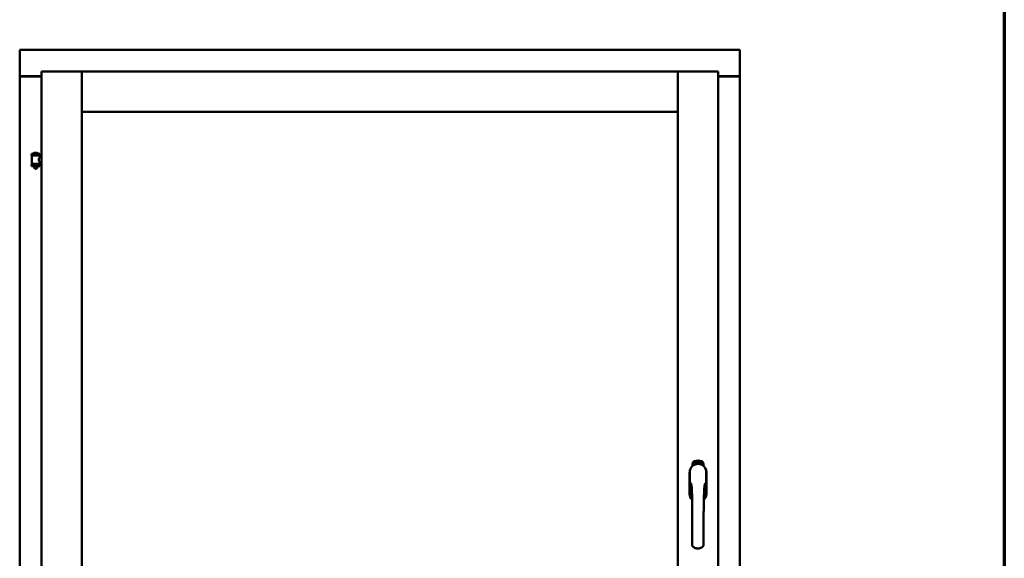
# Model space of a CAD drawing. Units: millimetres. Extents: x 13 to 821, y -287 to 287.
# Drawn here: x 158 to 200, y 217 to 240 of the extents above; entities that cross this region are included whole.
import ezdxf

# ---------------------------------------------------------------- set-up
doc = ezdxf.new("R2010")
doc.units = ezdxf.units.MM
doc.layers.add('Border (ISO)', color=8, linetype='Continuous', lineweight=70)
doc.layers.add('Visible (ISO)', color=7, linetype='Continuous', lineweight=50)

# ---------------------------------------------------------------- blocks, each defined once
blk = doc.blocks.new('Borders LEIAB A4 Border')
at = {"layer": 'Border (ISO)'}
blk.add_line((200, 287), (200, 10), dxfattribs=at)

msp = doc.modelspace()

# ---------------------------------------------------------------- linework, layer by layer
at = {"layer": 'Visible (ISO)'}
for p, q in [((158.011, 238.197), (157.961, 238.247)), ((157.961, 238.247), (157.961, 237.122)), ((188.711, 238.247), (157.961, 238.247)), ((188.711, 238.247), (188.661, 238.197)), ((188.711, 238.247), (188.711, 237.122)), ((157.961, 237.122), (157.968, 237.122)), ((157.961, 237.122), (157.978, 237.122)), ((157.961, 237.122), (157.961, 202.372)), ((158.886, 237.122), (157.978, 237.122)), ((158.886, 237.109), (158.011, 237.109)), ((158.886, 237.322), (160.611, 237.322)), ((158.886, 237.322), (158.936, 237.272)), ((158.886, 237.322), (158.886, 202.172)), ((160.561, 237.272), (160.611, 237.322)), ((160.611, 235.597), (160.611, 237.322)), ((160.661, 237.272), (160.611, 237.322)), ((186.061, 237.322), (160.611, 237.322)), ((160.611, 237.322), (160.611, 202.172)), ((186.061, 237.322), (186.011, 237.272)), ((186.061, 235.597), (186.061, 237.322)), ((187.786, 237.322), (186.061, 237.322)), ((186.061, 237.322), (186.111, 237.272)), ((186.061, 202.172), (186.061, 237.322)), ((187.736, 237.272), (187.786, 237.322)), ((187.786, 202.172), (187.786, 237.322)), ((187.786, 237.122), (188.694, 237.122)), ((188.661, 237.109), (187.786, 237.109)), ((188.694, 237.122), (188.711, 237.122)), ((188.705, 237.122), (188.711, 237.122)), ((188.711, 202.372), (188.711, 237.122)), ((160.611, 235.597), (160.661, 235.647)), ((186.061, 235.597), (160.611, 235.597)), ((160.619, 235.589), (186.054, 235.589)), ((160.619, 203.904), (160.619, 235.589)), ((186.011, 235.647), (186.061, 235.597)), ((186.054, 235.589), (186.054, 203.904)), ((158.821, 233.803), (158.471, 233.803)), ((158.471, 233.728), (158.471, 233.803)), ((158.696, 233.839), (158.596, 233.839)), ((158.821, 233.728), (158.821, 233.803)), ((158.821, 233.728), (158.471, 233.728)), ((158.471, 233.346), (158.821, 233.346)), ((158.471, 233.271), (158.471, 233.346)), ((158.475, 233.378), (158.475, 233.716)), ((158.483, 233.723), (158.81, 233.723)), ((158.81, 233.37), (158.483, 233.37)), ((158.573, 233.723), (158.573, 233.728)), ((158.573, 233.346), (158.573, 233.37)), ((158.719, 233.723), (158.719, 233.728)), ((158.719, 233.346), (158.719, 233.37)), ((158.818, 233.657), (158.818, 233.716)), ((158.886, 233.657), (158.818, 233.657)), ((158.886, 233.437), (158.818, 233.437)), ((158.818, 233.378), (158.818, 233.437)), ((158.821, 233.271), (158.821, 233.346)), ((158.821, 233.271), (158.471, 233.271)), ((158.573, 233.258), (158.573, 233.271)), ((158.608, 233.153), (158.575, 233.249)), ((158.684, 233.153), (158.608, 233.153)), ((158.684, 233.153), (158.718, 233.249)), ((158.719, 233.258), (158.719, 233.271)), ((186.693, 220.482), (186.693, 220.557)), ((186.743, 220.594), (186.745, 220.628)), ((186.771, 220.574), (186.743, 220.594)), ((186.745, 220.628), (186.776, 220.643)), ((186.751, 220.597), (186.752, 220.624)), ((186.773, 220.583), (186.751, 220.597)), ((186.752, 220.624), (186.76, 220.628)), ((186.76, 220.628), (186.767, 220.613)), ((186.767, 220.631), (186.775, 220.635)), ((186.774, 220.616), (186.767, 220.631)), ((186.767, 220.613), (186.774, 220.616)), ((186.802, 220.589), (186.771, 220.574)), ((186.78, 220.604), (186.773, 220.601)), ((186.773, 220.601), (186.78, 220.586)), ((186.78, 220.586), (186.773, 220.583)), ((186.775, 220.635), (186.797, 220.62)), ((186.776, 220.643), (186.805, 220.624)), ((186.787, 220.59), (186.78, 220.604)), ((186.795, 220.593), (186.787, 220.59)), ((186.797, 220.62), (186.795, 220.593)), ((186.805, 220.624), (186.802, 220.589)), ((186.81, 220.657), (186.814, 220.658)), ((186.826, 220.599), (186.81, 220.657)), ((186.814, 220.658), (186.822, 220.629)), ((186.822, 220.629), (186.828, 220.661)), ((186.826, 220.631), (186.824, 220.62)), ((186.824, 220.62), (186.83, 220.6)), ((186.844, 220.604), (186.826, 220.631)), ((186.83, 220.6), (186.826, 220.599)), ((186.833, 220.663), (186.828, 220.636)), ((186.828, 220.661), (186.833, 220.663)), ((186.828, 220.636), (186.849, 220.606)), ((186.846, 220.648), (186.842, 220.648)), ((186.849, 220.606), (186.844, 220.604)), ((186.868, 220.609), (186.85, 220.606)), ((186.853, 220.614), (186.867, 220.616)), ((186.867, 220.635), (186.878, 220.636)), ((186.868, 220.628), (186.867, 220.635)), ((186.867, 220.616), (186.868, 220.609)), ((186.879, 220.629), (186.868, 220.628)), ((186.877, 220.67), (186.896, 220.672)), ((186.878, 220.663), (186.877, 220.67)), ((186.892, 220.665), (186.878, 220.663)), ((186.878, 220.636), (186.879, 220.629)), ((186.89, 220.612), (186.887, 220.612)), ((186.896, 220.672), (186.896, 220.666)), ((186.921, 220.659), (186.917, 220.658)), ((186.923, 220.613), (186.933, 220.675)), ((186.926, 220.613), (186.923, 220.613)), ((186.935, 220.675), (186.926, 220.613)), ((186.933, 220.675), (186.935, 220.675)), ((186.954, 220.613), (186.935, 220.614)), ((186.942, 220.655), (186.938, 220.656)), ((186.94, 220.621), (186.954, 220.62)), ((186.954, 220.62), (186.954, 220.613)), ((186.976, 220.609), (186.995, 220.668)), ((186.979, 220.609), (186.976, 220.609)), ((186.981, 220.655), (186.977, 220.655)), ((186.998, 220.667), (186.979, 220.609)), ((186.995, 220.668), (186.998, 220.667)), ((186.998, 220.606), (187.008, 220.651)), ((187.001, 220.605), (186.998, 220.606)), ((186.999, 220.644), (187.001, 220.651)), ((187.014, 220.663), (187.001, 220.605)), ((187.012, 220.663), (187.014, 220.663)), ((187.012, 220.617), (187.013, 220.623)), ((187.024, 220.613), (187.012, 220.617)), ((187.013, 220.623), (187.037, 220.656)), ((187.033, 220.645), (187.017, 220.622)), ((187.017, 220.622), (187.025, 220.62)), ((187.019, 220.6), (187.024, 220.613)), ((187.023, 220.599), (187.019, 220.6)), ((187.027, 220.612), (187.023, 220.599)), ((187.025, 220.62), (187.033, 220.645)), ((187.027, 220.597), (187.055, 220.652)), ((187.031, 220.611), (187.027, 220.612)), ((187.03, 220.596), (187.027, 220.597)), ((187.04, 220.656), (187.029, 220.619)), ((187.029, 220.619), (187.033, 220.618)), ((187.058, 220.651), (187.03, 220.596)), ((187.033, 220.618), (187.031, 220.611)), ((187.037, 220.656), (187.04, 220.656)), ((187.045, 220.608), (187.048, 220.608)), ((187.055, 220.652), (187.058, 220.651)), ((187.059, 220.632), (187.056, 220.634)), ((187.056, 220.617), (187.059, 220.623)), ((187.064, 220.599), (187.066, 220.605)), ((187.075, 220.593), (187.064, 220.599)), ((187.066, 220.605), (187.095, 220.634)), ((187.069, 220.581), (187.075, 220.593)), ((187.072, 220.579), (187.069, 220.581)), ((187.089, 220.623), (187.07, 220.603)), ((187.07, 220.603), (187.078, 220.599)), ((187.078, 220.592), (187.072, 220.579)), ((187.078, 220.599), (187.089, 220.623)), ((187.081, 220.59), (187.078, 220.592)), ((187.098, 220.632), (187.081, 220.598)), ((187.081, 220.598), (187.084, 220.596)), ((187.084, 220.596), (187.081, 220.59)), ((187.095, 220.634), (187.098, 220.632)), ((187.155, 220.557), (187.155, 220.482)), ((186.566, 220.209), (186.566, 219.284)), ((186.573, 220.209), (186.573, 219.284)), ((187.275, 219.284), (187.275, 220.209)), ((187.281, 219.284), (187.281, 220.209))]:
    msp.add_line(p, q, dxfattribs=at)
for centre, radius, start, end in [((158.011, 237.159), 0.05, 228.5904, 270), ((188.661, 237.159), 0.05, 270, 311.4096), ((158.541, 233.806), 0.0025, 130.4942, 270), ((158.646, 233.683), 0.164, 108.0031, 130.4942), ((158.596, 233.837), 0.0025, 90, 108.0031), ((158.696, 233.837), 0.0025, 71.9969, 90), ((158.646, 233.683), 0.164, 49.5058, 71.9969), ((158.751, 233.806), 0.0025, 270, 49.5058), ((158.483, 233.716), 0.0075, 90, 180), ((158.483, 233.378), 0.0075, 180, 270), ((157.707, 233.537), 0.805, 13.3815, 13.7477), ((157.707, 233.537), 0.805, 346.2523, 348.0233), ((159.708, 233.537), 0.924, 190.414, 191.9471), ((159.708, 233.537), 0.924, 168.0529, 168.3697), ((158.81, 233.716), 0.0075, 0, 90), ((158.81, 233.378), 0.0075, 270, 0), ((158.598, 233.258), 0.025, 180, 199.29), ((158.694, 233.258), 0.025, 340.71, 0), ((186.924, 220.209), 0.357, 0, 180), ((186.924, 220.209), 0.351, 0, 180), ((186.818, 220.557), 0.125, 111.2998, 180), ((186.771, 220.605), 0.0375, 133.9358, 313.9358), ((186.818, 220.557), 0.105, 111.2998, 133.9358), ((186.924, 220.247), 0.325, 58.4636, 121.5364), ((186.924, 220.284), 0.417, 68.7002, 111.2998), ((186.924, 220.284), 0.397, 68.7002, 111.2998), ((186.818, 220.557), 0.03, 111.2998, 133.9358), ((186.924, 220.284), 0.322, 68.7002, 111.2998), ((187.03, 220.557), 0.03, 46.0642, 68.7002), ((187.077, 220.605), 0.0375, 226.0642, 46.0642), ((187.03, 220.557), 0.105, 46.0642, 68.7002), ((187.03, 220.557), 0.125, 0, 68.7002), ((186.924, 219.284), 0.358, 180, 225.1404), ((186.924, 219.284), 0.351, 180, 224.0807), ((186.924, 219.284), 0.357, 313.7946, 0), ((186.924, 219.284), 0.351, 314.8284, 0)]:
    msp.add_arc(centre, radius, start, end, dxfattribs=at)
for points, knots in [([(158.011, 237.147), (158.007, 237.144), (158.002, 237.14), (157.992, 237.133), (157.988, 237.13), (157.981, 237.126), (157.978, 237.125), (157.972, 237.122), (157.97, 237.122), (157.968, 237.122)], [0, 0, 0, 0, 0.0665288, 0.0665288, 0.1330576, 0.1330576, 0.1783983, 0.1783983, 0.223739, 0.223739, 0.223739, 0.223739]), ([(188.705, 237.122), (188.703, 237.122), (188.7, 237.122), (188.695, 237.125), (188.692, 237.126), (188.685, 237.13), (188.68, 237.133), (188.671, 237.14), (188.666, 237.144), (188.661, 237.147)], [0.5344454, 0.5344454, 0.5344454, 0.5344454, 0.5797861, 0.5797861, 0.6251268, 0.6251268, 0.6916556, 0.6916556, 0.7581844, 0.7581844, 0.7581844, 0.7581844]), ([(158.818, 233.437), (158.818, 233.437), (158.816, 233.44), (158.809, 233.451), (158.804, 233.459), (158.794, 233.479), (158.788, 233.491), (158.78, 233.517), (158.778, 233.532), (158.778, 233.547), (158.778, 233.561), (158.78, 233.576), (158.788, 233.603), (158.794, 233.615), (158.804, 233.634), (158.809, 233.642), (158.816, 233.654), (158.818, 233.657), (158.818, 233.657)], [2.063857, 2.063857, 2.063857, 2.063857, 2.235061, 2.235061, 2.406265, 2.406265, 2.579037, 2.579037, 2.751809, 2.751809, 2.751809, 2.924581, 2.924581, 3.097353, 3.097353, 3.268557, 3.268557, 3.439761, 3.439761, 3.439761, 3.439761]), ([(186.838, 220.55), (186.842, 220.551), (186.846, 220.552), (186.859, 220.556), (186.869, 220.558), (186.887, 220.561), (186.894, 220.562), (186.908, 220.563), (186.916, 220.563), (186.932, 220.563), (186.939, 220.563), (186.954, 220.562), (186.96, 220.561), (186.978, 220.558), (186.989, 220.556), (187.002, 220.552), (187.006, 220.551), (187.01, 220.55)], [-2.3257588, -2.3257588, -2.3257588, -2.3257588, -2.2306755, -2.2306755, -2.0336177, -2.0336177, -1.9350888, -1.9350888, -1.8365599, -1.8365599, -1.738031, -1.738031, -1.6395021, -1.6395021, -1.4424443, -1.4424443, -1.3473609, -1.3473609, -1.3473609, -1.3473609]), ([(186.842, 220.648), (186.842, 220.648), (186.842, 220.65), (186.841, 220.651), (186.841, 220.653), (186.841, 220.655), (186.841, 220.657), (186.841, 220.658), (186.842, 220.659), (186.842, 220.661), (186.842, 220.662), (186.843, 220.663), (186.844, 220.664), (186.844, 220.665), (186.845, 220.665), (186.846, 220.666), (186.847, 220.666), (186.847, 220.666), (186.848, 220.666)], [0, 0, 0, 0, 0.094864, 0.184212, 0.26828, 0.347164, 0.421088, 0.489789, 0.55454, 0.614795, 0.671435, 0.723727, 0.772605, 0.819452, 0.864239, 0.908478, 0.953583, 1, 1, 1, 1]), ([(186.849, 220.66), (186.849, 220.66), (186.848, 220.66), (186.848, 220.66), (186.847, 220.66), (186.847, 220.659), (186.846, 220.659), (186.846, 220.658), (186.846, 220.657), (186.845, 220.656), (186.845, 220.655), (186.845, 220.652), (186.845, 220.65), (186.845, 220.648), (186.846, 220.648)], [0, 0, 0, 0, 0.043312, 0.085096, 0.126987, 0.17005, 0.216599, 0.266265, 0.319717, 0.378043, 0.506678, 0.65191, 0.815823, 1, 1, 1, 1]), ([(186.848, 220.666), (186.848, 220.666), (186.849, 220.666), (186.85, 220.666), (186.851, 220.666), (186.851, 220.666), (186.852, 220.665), (186.853, 220.665), (186.854, 220.664), (186.855, 220.663), (186.856, 220.662), (186.856, 220.661), (186.857, 220.659), (186.858, 220.658), (186.858, 220.657), (186.859, 220.655), (186.859, 220.654), (186.859, 220.652), (186.86, 220.652)], [0, 0, 0, 0, 0.048667, 0.095835, 0.142757, 0.190454, 0.240494, 0.294168, 0.350997, 0.41294, 0.478381, 0.545086, 0.614361, 0.685472, 0.759742, 0.836877, 0.916526, 1, 1, 1, 1]), ([(186.856, 220.651), (186.856, 220.652), (186.856, 220.653), (186.855, 220.655), (186.854, 220.657), (186.853, 220.658), (186.853, 220.659), (186.852, 220.659), (186.852, 220.66), (186.851, 220.66), (186.85, 220.66), (186.85, 220.66), (186.849, 220.66), (186.849, 220.66), (186.849, 220.66)], [0, 0, 0, 0, 0.16454, 0.316954, 0.458511, 0.592686, 0.655717, 0.713191, 0.766314, 0.815899, 0.863454, 0.908856, 0.953356, 1, 1, 1, 1]), ([(186.849, 220.611), (186.849, 220.611), (186.849, 220.613), (186.849, 220.615), (186.849, 220.617), (186.85, 220.619), (186.85, 220.621), (186.851, 220.624), (186.851, 220.626), (186.852, 220.628), (186.852, 220.629)], [0, 0, 0, 0, 0.111129, 0.223095, 0.335632, 0.449541, 0.569929, 0.701847, 0.844972, 1, 1, 1, 1]), ([(186.85, 220.606), (186.849, 220.607), (186.849, 220.608), (186.849, 220.61), (186.849, 220.611)], [0, 0, 0, 0, 0.507475, 1, 1, 1, 1]), ([(186.852, 220.629), (186.853, 220.629), (186.853, 220.631), (186.854, 220.633), (186.854, 220.635), (186.855, 220.636), (186.855, 220.638), (186.856, 220.64), (186.856, 220.641), (186.856, 220.643), (186.856, 220.645), (186.856, 220.647), (186.856, 220.649), (186.856, 220.651), (186.856, 220.651)], [0, 0, 0, 0, 0.097206, 0.187999, 0.273388, 0.352405, 0.42595, 0.493316, 0.555334, 0.611256, 0.715334, 0.814205, 0.909009, 1, 1, 1, 1]), ([(186.856, 220.626), (186.856, 220.625), (186.856, 220.624), (186.855, 220.623), (186.855, 220.622), (186.855, 220.621), (186.854, 220.62), (186.854, 220.619), (186.854, 220.618), (186.854, 220.617), (186.853, 220.616), (186.853, 220.614), (186.853, 220.614)], [0, 0, 0, 0, 0.119148, 0.229066, 0.327966, 0.415851, 0.494801, 0.563376, 0.621212, 0.668731, 0.83573, 1, 1, 1, 1]), ([(186.86, 220.652), (186.86, 220.651), (186.86, 220.648), (186.86, 220.645), (186.86, 220.643), (186.86, 220.641), (186.86, 220.639), (186.859, 220.638), (186.859, 220.636), (186.859, 220.635), (186.859, 220.634), (186.858, 220.632), (186.858, 220.631), (186.857, 220.629), (186.857, 220.628), (186.856, 220.626), (186.856, 220.626)], [0, 0, 0, 0, 0.13384, 0.26677, 0.334341, 0.40484, 0.478553, 0.555091, 0.596436, 0.641726, 0.690864, 0.74453, 0.802183, 0.86383, 0.929912, 1, 1, 1, 1]), ([(186.887, 220.612), (186.887, 220.613), (186.887, 220.614), (186.887, 220.616), (186.887, 220.618), (186.886, 220.62), (186.886, 220.622), (186.886, 220.624), (186.887, 220.627), (186.887, 220.63), (186.887, 220.634), (186.887, 220.639), (186.888, 220.644), (186.888, 220.648), (186.889, 220.651), (186.889, 220.653), (186.89, 220.655), (186.89, 220.657), (186.89, 220.659), (186.891, 220.661), (186.891, 220.663), (186.892, 220.664), (186.892, 220.665)], [0, 0, 0, 0, 0.034021, 0.0698, 0.107354, 0.146709, 0.187858, 0.230588, 0.275358, 0.321719, 0.415641, 0.508375, 0.600027, 0.690416, 0.734645, 0.777353, 0.818367, 0.857874, 0.895663, 0.932018, 0.966738, 1, 1, 1, 1]), ([(186.896, 220.666), (186.896, 220.666), (186.896, 220.665), (186.895, 220.663), (186.895, 220.661), (186.894, 220.659), (186.894, 220.657), (186.893, 220.655), (186.893, 220.652), (186.892, 220.649), (186.892, 220.645), (186.891, 220.639), (186.891, 220.634), (186.89, 220.631), (186.89, 220.629)], [0, 0, 0, 0, 0.04499, 0.093285, 0.144437, 0.19856, 0.255982, 0.316413, 0.379811, 0.446615, 0.583492, 0.72103, 0.860033, 1, 1, 1, 1]), ([(186.89, 220.629), (186.89, 220.628), (186.89, 220.625), (186.89, 220.621), (186.89, 220.617), (186.89, 220.614), (186.89, 220.612)], [0, 0, 0, 0, 0.234839, 0.479064, 0.734309, 1, 1, 1, 1]), ([(186.903, 220.641), (186.903, 220.643), (186.903, 220.645), (186.903, 220.649), (186.903, 220.653), (186.903, 220.656), (186.903, 220.659), (186.904, 220.662), (186.904, 220.664), (186.905, 220.666), (186.905, 220.667)], [0, 0, 0, 0, 0.164282, 0.3167, 0.457835, 0.587875, 0.70695, 0.814806, 0.912407, 1, 1, 1, 1]), ([(186.914, 220.613), (186.913, 220.613), (186.913, 220.613), (186.911, 220.613), (186.91, 220.614), (186.91, 220.614), (186.909, 220.615), (186.908, 220.617), (186.907, 220.618), (186.906, 220.619), (186.905, 220.621), (186.905, 220.623), (186.904, 220.626), (186.904, 220.628), (186.903, 220.631), (186.903, 220.634), (186.903, 220.638), (186.903, 220.64), (186.903, 220.641)], [0, 0, 0, 0, 0.032631, 0.065196, 0.098733, 0.134802, 0.173862, 0.216955, 0.264573, 0.317251, 0.375875, 0.441957, 0.515248, 0.596326, 0.684946, 0.781987, 0.886865, 1, 1, 1, 1]), ([(186.905, 220.667), (186.905, 220.667), (186.906, 220.668), (186.906, 220.67), (186.907, 220.671), (186.908, 220.672), (186.909, 220.673), (186.91, 220.673), (186.911, 220.674), (186.912, 220.674), (186.912, 220.674)], [0, 0, 0, 0, 0.165373, 0.314407, 0.449107, 0.572599, 0.684738, 0.791251, 0.894476, 1, 1, 1, 1]), ([(186.909, 220.666), (186.909, 220.665), (186.908, 220.664), (186.908, 220.662), (186.907, 220.66), (186.907, 220.658), (186.907, 220.657), (186.906, 220.655), (186.906, 220.654), (186.906, 220.652), (186.906, 220.65), (186.906, 220.649), (186.906, 220.646), (186.906, 220.645), (186.906, 220.644)], [0, 0, 0, 0, 0.074495, 0.158643, 0.254811, 0.362384, 0.421819, 0.487175, 0.558454, 0.634613, 0.717381, 0.805661, 0.900043, 1, 1, 1, 1]), ([(186.906, 220.644), (186.906, 220.645), (186.907, 220.646), (186.907, 220.648), (186.908, 220.649), (186.909, 220.65), (186.91, 220.651), (186.911, 220.652), (186.912, 220.652), (186.913, 220.652), (186.913, 220.652)], [0, 0, 0, 0, 0.17789, 0.337292, 0.478305, 0.60388, 0.716019, 0.817666, 0.909985, 1, 1, 1, 1]), ([(186.912, 220.646), (186.912, 220.646), (186.912, 220.646), (186.911, 220.646), (186.911, 220.645), (186.91, 220.645), (186.91, 220.645), (186.909, 220.644), (186.909, 220.643), (186.908, 220.642), (186.908, 220.64), (186.907, 220.638), (186.907, 220.636), (186.907, 220.634), (186.907, 220.633)], [0, 0, 0, 0, 0.038202, 0.077164, 0.117129, 0.159311, 0.20569, 0.25609, 0.312709, 0.373825, 0.508185, 0.656561, 0.819935, 1, 1, 1, 1]), ([(186.907, 220.633), (186.907, 220.632), (186.907, 220.631), (186.907, 220.629), (186.908, 220.628), (186.908, 220.626), (186.909, 220.624), (186.909, 220.623), (186.91, 220.622), (186.91, 220.621), (186.911, 220.62), (186.912, 220.619), (186.913, 220.619), (186.913, 220.619), (186.913, 220.619)], [0, 0, 0, 0, 0.11283, 0.223979, 0.332937, 0.440297, 0.541019, 0.63238, 0.71331, 0.785883, 0.850134, 0.904792, 0.953935, 1, 1, 1, 1]), ([(186.912, 220.668), (186.912, 220.668), (186.911, 220.667), (186.91, 220.667), (186.91, 220.666), (186.909, 220.666), (186.909, 220.666)], [0, 0, 0, 0, 0.221879, 0.452217, 0.705934, 1, 1, 1, 1]), ([(186.912, 220.674), (186.912, 220.674), (186.913, 220.674), (186.914, 220.673), (186.914, 220.673), (186.915, 220.673), (186.916, 220.672), (186.917, 220.672), (186.917, 220.671), (186.918, 220.67), (186.918, 220.669), (186.919, 220.668), (186.919, 220.666), (186.92, 220.665), (186.92, 220.664), (186.92, 220.662), (186.92, 220.661), (186.921, 220.66), (186.921, 220.659)], [0, 0, 0, 0, 0.045065, 0.089089, 0.13285, 0.177849, 0.225749, 0.276043, 0.330358, 0.388814, 0.450994, 0.516984, 0.586948, 0.660634, 0.738498, 0.821037, 0.908055, 1, 1, 1, 1]), ([(186.916, 220.665), (186.915, 220.665), (186.915, 220.665), (186.915, 220.666), (186.914, 220.666), (186.914, 220.667), (186.914, 220.667), (186.913, 220.667), (186.913, 220.668), (186.912, 220.668), (186.912, 220.668)], [0, 0, 0, 0, 0.164138, 0.314104, 0.44947, 0.574079, 0.686599, 0.793489, 0.895955, 1, 1, 1, 1]), ([(186.918, 220.633), (186.918, 220.633), (186.918, 220.634), (186.918, 220.636), (186.918, 220.637), (186.918, 220.638), (186.918, 220.64), (186.917, 220.641), (186.917, 220.642), (186.916, 220.643), (186.916, 220.643), (186.916, 220.644), (186.915, 220.645), (186.915, 220.645), (186.914, 220.646), (186.914, 220.646), (186.913, 220.646), (186.913, 220.646), (186.912, 220.646)], [0, 0, 0, 0, 0.09666, 0.188129, 0.274544, 0.355938, 0.432763, 0.50491, 0.573078, 0.637075, 0.696504, 0.750709, 0.79908, 0.844415, 0.885359, 0.924417, 0.962082, 1, 1, 1, 1]), ([(186.913, 220.652), (186.913, 220.652), (186.914, 220.652), (186.915, 220.652), (186.915, 220.652), (186.916, 220.651), (186.917, 220.65), (186.918, 220.65), (186.918, 220.649), (186.919, 220.647), (186.92, 220.646), (186.92, 220.644), (186.921, 220.643), (186.921, 220.641), (186.921, 220.639), (186.922, 220.638), (186.922, 220.636), (186.922, 220.634), (186.922, 220.633)], [0, 0, 0, 0, 0.03819, 0.07606, 0.116056, 0.158192, 0.204588, 0.255743, 0.311955, 0.373992, 0.440294, 0.509781, 0.582106, 0.65834, 0.737947, 0.821238, 0.908334, 1, 1, 1, 1]), ([(186.913, 220.619), (186.914, 220.619), (186.914, 220.619), (186.914, 220.619), (186.915, 220.619), (186.915, 220.62), (186.916, 220.62), (186.916, 220.621), (186.917, 220.622), (186.917, 220.623), (186.917, 220.624), (186.918, 220.625), (186.918, 220.626), (186.918, 220.627), (186.918, 220.629), (186.918, 220.63), (186.918, 220.631), (186.918, 220.632), (186.918, 220.633)], [0, 0, 0, 0, 0.034858, 0.069333, 0.10606, 0.145942, 0.189627, 0.239021, 0.293128, 0.353709, 0.419065, 0.488329, 0.562014, 0.640226, 0.722546, 0.809869, 0.902305, 1, 1, 1, 1]), ([(186.922, 220.633), (186.922, 220.633), (186.922, 220.631), (186.922, 220.628), (186.922, 220.626), (186.921, 220.623), (186.921, 220.621), (186.92, 220.619), (186.919, 220.617), (186.918, 220.616), (186.917, 220.614), (186.916, 220.614), (186.915, 220.613), (186.914, 220.613), (186.914, 220.613)], [0, 0, 0, 0, 0.114483, 0.225102, 0.3327, 0.436752, 0.5346, 0.622655, 0.701601, 0.773034, 0.836804, 0.893896, 0.947397, 1, 1, 1, 1]), ([(186.917, 220.658), (186.917, 220.659), (186.917, 220.66), (186.917, 220.662), (186.916, 220.663), (186.916, 220.664), (186.916, 220.665)], [0, 0, 0, 0, 0.315555, 0.586032, 0.814638, 1, 1, 1, 1]), ([(186.935, 220.614), (186.935, 220.615), (186.935, 220.617), (186.936, 220.618), (186.936, 220.619)], [0, 0, 0, 0, 0.508422, 1, 1, 1, 1]), ([(186.936, 220.619), (186.936, 220.62), (186.936, 220.621), (186.937, 220.623), (186.938, 220.625), (186.939, 220.627), (186.94, 220.629), (186.941, 220.631), (186.942, 220.633), (186.943, 220.635), (186.944, 220.636)], [0, 0, 0, 0, 0.111027, 0.22272, 0.335591, 0.448949, 0.569545, 0.701133, 0.844457, 1, 1, 1, 1]), ([(186.938, 220.656), (186.939, 220.657), (186.939, 220.658), (186.939, 220.66), (186.939, 220.662), (186.94, 220.664), (186.94, 220.665), (186.941, 220.667), (186.941, 220.668), (186.942, 220.669), (186.943, 220.67), (186.943, 220.671), (186.944, 220.672), (186.945, 220.672), (186.946, 220.673), (186.947, 220.673), (186.948, 220.673), (186.949, 220.673), (186.949, 220.673)], [0, 0, 0, 0, 0.095077, 0.184473, 0.268347, 0.347289, 0.421094, 0.490038, 0.554222, 0.614744, 0.670818, 0.723443, 0.772452, 0.819062, 0.864003, 0.908499, 0.953662, 1, 1, 1, 1]), ([(186.947, 220.632), (186.946, 220.631), (186.946, 220.631), (186.945, 220.629), (186.944, 220.628), (186.944, 220.627), (186.943, 220.627), (186.943, 220.626), (186.942, 220.625), (186.942, 220.624), (186.941, 220.623), (186.941, 220.621), (186.94, 220.621)], [0, 0, 0, 0, 0.119535, 0.228892, 0.328347, 0.416326, 0.494928, 0.563358, 0.621137, 0.668758, 0.83626, 1, 1, 1, 1]), ([(186.948, 220.667), (186.948, 220.667), (186.948, 220.667), (186.947, 220.667), (186.947, 220.667), (186.946, 220.666), (186.946, 220.666), (186.945, 220.665), (186.945, 220.665), (186.944, 220.664), (186.944, 220.663), (186.943, 220.662), (186.943, 220.661), (186.943, 220.66), (186.942, 220.659), (186.942, 220.658), (186.942, 220.657), (186.942, 220.656), (186.942, 220.655)], [0, 0, 0, 0, 0.043269, 0.084716, 0.12708, 0.170317, 0.217091, 0.265921, 0.319334, 0.377979, 0.440485, 0.507233, 0.577476, 0.652559, 0.731698, 0.815951, 0.905623, 1, 1, 1, 1]), ([(186.944, 220.636), (186.944, 220.636), (186.945, 220.637), (186.946, 220.639), (186.947, 220.641), (186.948, 220.642), (186.949, 220.644), (186.95, 220.645), (186.95, 220.646), (186.951, 220.648), (186.952, 220.65), (186.952, 220.652), (186.953, 220.654), (186.953, 220.656), (186.953, 220.656)], [0, 0, 0, 0, 0.096981, 0.187919, 0.273119, 0.352334, 0.425866, 0.49329, 0.55533, 0.611144, 0.715257, 0.814539, 0.909, 1, 1, 1, 1]), ([(186.957, 220.656), (186.957, 220.655), (186.957, 220.654), (186.956, 220.652), (186.956, 220.651), (186.956, 220.649), (186.955, 220.647), (186.954, 220.646), (186.954, 220.644), (186.953, 220.642), (186.952, 220.641), (186.952, 220.64), (186.951, 220.639), (186.95, 220.637), (186.949, 220.636), (186.949, 220.635), (186.948, 220.633), (186.947, 220.632), (186.947, 220.632)], [0, 0, 0, 0, 0.067298, 0.133601, 0.200496, 0.266743, 0.334383, 0.404896, 0.478174, 0.554963, 0.596293, 0.641302, 0.690801, 0.744248, 0.801967, 0.864051, 0.929643, 1, 1, 1, 1]), ([(186.953, 220.656), (186.953, 220.657), (186.953, 220.658), (186.953, 220.66), (186.953, 220.662), (186.952, 220.664), (186.952, 220.665), (186.951, 220.665), (186.951, 220.666), (186.951, 220.666), (186.95, 220.667), (186.95, 220.667), (186.949, 220.667), (186.949, 220.667), (186.948, 220.667)], [0, 0, 0, 0, 0.164147, 0.316485, 0.457982, 0.592492, 0.654938, 0.713328, 0.766521, 0.815871, 0.863027, 0.908581, 0.953318, 1, 1, 1, 1]), ([(186.949, 220.673), (186.949, 220.673), (186.95, 220.673), (186.951, 220.673), (186.952, 220.672), (186.953, 220.672), (186.953, 220.671), (186.954, 220.67), (186.955, 220.669), (186.955, 220.668), (186.956, 220.667), (186.956, 220.665), (186.956, 220.664), (186.957, 220.662), (186.957, 220.661), (186.957, 220.659), (186.957, 220.658), (186.957, 220.657), (186.957, 220.656)], [0, 0, 0, 0, 0.048722, 0.096134, 0.142644, 0.190527, 0.240652, 0.294003, 0.351095, 0.41294, 0.478218, 0.545108, 0.614302, 0.68565, 0.759879, 0.836675, 0.916848, 1, 1, 1, 1]), ([(186.966, 220.61), (186.966, 220.61), (186.965, 220.61), (186.964, 220.611), (186.963, 220.612), (186.962, 220.612), (186.962, 220.614), (186.961, 220.615), (186.96, 220.616), (186.96, 220.618), (186.96, 220.62), (186.959, 220.622), (186.959, 220.624), (186.959, 220.627), (186.959, 220.63), (186.959, 220.633), (186.96, 220.637), (186.96, 220.639), (186.96, 220.64)], [0, 0, 0, 0, 0.03299, 0.065876, 0.099661, 0.1356, 0.174867, 0.218046, 0.265769, 0.31826, 0.377062, 0.442721, 0.516039, 0.596842, 0.685335, 0.782021, 0.887003, 1, 1, 1, 1]), ([(186.96, 220.64), (186.96, 220.642), (186.961, 220.644), (186.961, 220.648), (186.962, 220.651), (186.963, 220.655), (186.964, 220.658), (186.964, 220.66), (186.965, 220.663), (186.966, 220.664), (186.966, 220.665)], [0, 0, 0, 0, 0.164255, 0.31662, 0.457751, 0.587802, 0.706512, 0.8146, 0.912228, 1, 1, 1, 1]), ([(186.97, 220.643), (186.97, 220.643), (186.97, 220.643), (186.969, 220.643), (186.969, 220.643), (186.968, 220.643), (186.967, 220.642), (186.967, 220.642), (186.966, 220.641), (186.966, 220.64), (186.965, 220.639), (186.965, 220.638), (186.964, 220.637), (186.964, 220.636), (186.964, 220.635), (186.963, 220.634), (186.963, 220.633), (186.963, 220.632), (186.963, 220.631)], [0, 0, 0, 0, 0.038718, 0.077916, 0.117376, 0.159782, 0.206524, 0.257329, 0.313434, 0.374752, 0.440561, 0.509412, 0.581257, 0.65641, 0.736119, 0.8198, 0.907439, 1, 1, 1, 1]), ([(186.963, 220.631), (186.963, 220.631), (186.963, 220.629), (186.963, 220.627), (186.963, 220.626), (186.963, 220.624), (186.963, 220.622), (186.963, 220.621), (186.964, 220.62), (186.964, 220.618), (186.965, 220.618), (186.966, 220.617), (186.966, 220.616), (186.967, 220.616), (186.967, 220.616)], [0, 0, 0, 0, 0.112474, 0.22301, 0.331979, 0.439691, 0.540789, 0.631405, 0.712496, 0.785271, 0.849548, 0.905024, 0.953998, 1, 1, 1, 1]), ([(186.97, 220.663), (186.97, 220.663), (186.969, 220.662), (186.968, 220.66), (186.967, 220.658), (186.967, 220.656), (186.966, 220.655), (186.966, 220.653), (186.966, 220.652), (186.965, 220.65), (186.965, 220.649), (186.965, 220.647), (186.964, 220.645), (186.964, 220.643), (186.964, 220.642)], [0, 0, 0, 0, 0.074208, 0.159091, 0.25503, 0.362428, 0.421806, 0.486892, 0.557887, 0.634584, 0.717158, 0.805644, 0.899609, 1, 1, 1, 1]), ([(186.964, 220.642), (186.964, 220.643), (186.965, 220.644), (186.966, 220.646), (186.967, 220.647), (186.968, 220.648), (186.969, 220.649), (186.97, 220.649), (186.971, 220.649), (186.972, 220.649), (186.972, 220.649)], [0, 0, 0, 0, 0.176927, 0.335928, 0.476687, 0.602219, 0.71521, 0.817071, 0.910192, 1, 1, 1, 1]), ([(186.966, 220.665), (186.967, 220.665), (186.967, 220.666), (186.968, 220.667), (186.969, 220.668), (186.97, 220.669), (186.971, 220.67), (186.972, 220.67), (186.973, 220.67), (186.974, 220.67), (186.974, 220.67)], [0, 0, 0, 0, 0.164252, 0.313416, 0.448211, 0.571275, 0.684599, 0.791123, 0.894537, 1, 1, 1, 1]), ([(186.978, 220.629), (186.978, 220.628), (186.978, 220.627), (186.977, 220.624), (186.976, 220.621), (186.975, 220.619), (186.975, 220.617), (186.974, 220.615), (186.972, 220.614), (186.971, 220.612), (186.97, 220.611), (186.969, 220.611), (186.968, 220.61), (186.967, 220.61), (186.966, 220.61)], [0, 0, 0, 0, 0.114209, 0.224602, 0.331825, 0.436066, 0.533377, 0.621183, 0.700555, 0.772012, 0.835892, 0.893529, 0.947064, 1, 1, 1, 1]), ([(186.967, 220.616), (186.967, 220.616), (186.968, 220.616), (186.968, 220.616), (186.969, 220.617), (186.969, 220.617), (186.97, 220.617), (186.97, 220.618), (186.971, 220.619), (186.971, 220.619), (186.972, 220.62), (186.972, 220.621), (186.973, 220.622), (186.973, 220.624), (186.973, 220.625), (186.974, 220.626), (186.974, 220.628), (186.974, 220.629), (186.974, 220.629)], [0, 0, 0, 0, 0.034549, 0.069745, 0.106836, 0.147035, 0.19069, 0.240095, 0.294164, 0.354577, 0.419779, 0.489008, 0.56292, 0.640331, 0.72285, 0.810486, 0.902833, 1, 1, 1, 1]), ([(186.973, 220.664), (186.973, 220.664), (186.973, 220.665), (186.972, 220.664), (186.971, 220.664), (186.971, 220.663), (186.97, 220.663)], [0, 0, 0, 0, 0.224368, 0.453653, 0.708009, 1, 1, 1, 1]), ([(186.974, 220.629), (186.974, 220.63), (186.974, 220.631), (186.975, 220.632), (186.975, 220.633), (186.975, 220.635), (186.974, 220.636), (186.974, 220.637), (186.974, 220.638), (186.974, 220.639), (186.974, 220.64), (186.973, 220.641), (186.973, 220.641), (186.972, 220.642), (186.972, 220.642), (186.972, 220.643), (186.971, 220.643), (186.971, 220.643), (186.97, 220.643)], [0, 0, 0, 0, 0.096344, 0.187712, 0.273467, 0.354537, 0.431111, 0.503414, 0.57171, 0.635567, 0.695141, 0.749075, 0.798872, 0.843498, 0.884989, 0.923961, 0.96198, 1, 1, 1, 1]), ([(186.972, 220.649), (186.972, 220.649), (186.973, 220.649), (186.974, 220.649), (186.974, 220.648), (186.975, 220.648), (186.976, 220.647), (186.976, 220.646), (186.977, 220.645), (186.977, 220.643), (186.978, 220.642), (186.978, 220.64), (186.978, 220.639), (186.978, 220.637), (186.978, 220.635), (186.978, 220.633), (186.978, 220.631), (186.978, 220.63), (186.978, 220.629)], [0, 0, 0, 0, 0.038462, 0.076774, 0.116648, 0.159247, 0.205647, 0.256774, 0.313062, 0.375237, 0.441516, 0.510541, 0.583038, 0.658832, 0.738129, 0.821125, 0.908552, 1, 1, 1, 1]), ([(186.977, 220.661), (186.977, 220.661), (186.976, 220.662), (186.976, 220.662), (186.976, 220.663), (186.975, 220.663), (186.975, 220.664), (186.974, 220.664), (186.974, 220.664), (186.974, 220.664), (186.973, 220.664)], [0, 0, 0, 0, 0.163668, 0.311259, 0.448288, 0.571989, 0.686018, 0.791498, 0.896096, 1, 1, 1, 1]), ([(186.974, 220.67), (186.975, 220.67), (186.975, 220.67), (186.976, 220.67), (186.977, 220.67), (186.977, 220.669), (186.978, 220.668), (186.979, 220.668), (186.979, 220.667), (186.979, 220.666), (186.98, 220.665), (186.98, 220.663), (186.98, 220.662), (186.981, 220.661), (186.981, 220.659), (186.981, 220.658), (186.981, 220.656), (186.981, 220.655), (186.981, 220.655)], [0, 0, 0, 0, 0.045258, 0.089816, 0.133885, 0.179293, 0.226791, 0.277117, 0.331697, 0.390076, 0.452959, 0.518424, 0.588228, 0.661891, 0.739739, 0.821918, 0.908622, 1, 1, 1, 1]), ([(186.977, 220.655), (186.977, 220.655), (186.977, 220.656), (186.977, 220.658), (186.977, 220.66), (186.977, 220.661), (186.977, 220.661)], [0, 0, 0, 0, 0.31499, 0.587173, 0.813917, 1, 1, 1, 1]), ([(187.008, 220.651), (187.008, 220.651), (187.007, 220.65), (187.006, 220.649), (187.005, 220.648), (187.004, 220.647), (187.002, 220.646), (187.001, 220.645), (187, 220.644), (186.999, 220.644), (186.999, 220.644)], [0, 0, 0, 0, 0.126049, 0.256368, 0.392885, 0.532996, 0.670058, 0.792265, 0.902894, 1, 1, 1, 1]), ([(187.001, 220.651), (187.001, 220.651), (187.002, 220.652), (187.004, 220.653), (187.006, 220.655), (187.007, 220.656), (187.009, 220.658), (187.01, 220.66), (187.011, 220.662), (187.012, 220.663), (187.012, 220.663)], [0, 0, 0, 0, 0.121056, 0.244568, 0.372172, 0.504149, 0.635615, 0.762034, 0.883497, 1, 1, 1, 1]), ([(187.047, 220.589), (187.047, 220.589), (187.046, 220.589), (187.045, 220.59), (187.045, 220.591), (187.044, 220.591), (187.044, 220.592), (187.043, 220.593), (187.043, 220.595), (187.043, 220.596), (187.043, 220.597), (187.043, 220.599), (187.043, 220.6), (187.043, 220.601), (187.043, 220.603), (187.044, 220.605), (187.044, 220.606), (187.045, 220.607), (187.045, 220.608)], [0, 0, 0, 0, 0.044136, 0.088143, 0.132477, 0.177897, 0.22619, 0.278715, 0.334896, 0.395897, 0.461044, 0.528387, 0.598786, 0.672021, 0.748664, 0.828644, 0.912614, 1, 1, 1, 1]), ([(187.048, 220.608), (187.048, 220.607), (187.048, 220.606), (187.048, 220.605), (187.047, 220.604), (187.047, 220.602), (187.047, 220.601), (187.047, 220.6), (187.047, 220.599), (187.047, 220.598), (187.047, 220.597), (187.048, 220.596), (187.048, 220.595), (187.049, 220.595), (187.049, 220.595)], [0, 0, 0, 0, 0.107736, 0.208508, 0.302201, 0.388269, 0.466698, 0.538648, 0.603456, 0.662295, 0.764124, 0.850439, 0.926659, 1, 1, 1, 1]), ([(187.063, 220.603), (187.063, 220.602), (187.062, 220.601), (187.061, 220.599), (187.06, 220.598), (187.059, 220.596), (187.058, 220.595), (187.057, 220.594), (187.056, 220.593), (187.055, 220.592), (187.054, 220.591), (187.053, 220.59), (187.052, 220.589), (187.051, 220.589), (187.05, 220.589), (187.049, 220.589), (187.048, 220.589), (187.047, 220.589), (187.047, 220.589)], [0, 0, 0, 0, 0.083697, 0.163969, 0.241729, 0.31666, 0.389106, 0.459804, 0.528352, 0.595383, 0.659009, 0.717111, 0.770312, 0.819781, 0.866543, 0.911311, 0.955381, 1, 1, 1, 1]), ([(187.049, 220.595), (187.049, 220.595), (187.05, 220.594), (187.05, 220.594), (187.051, 220.594), (187.052, 220.595), (187.052, 220.595), (187.053, 220.595), (187.054, 220.596), (187.055, 220.597), (187.056, 220.598), (187.057, 220.6), (187.058, 220.602), (187.059, 220.603), (187.059, 220.604)], [0, 0, 0, 0, 0.040638, 0.081243, 0.123387, 0.167684, 0.215552, 0.268375, 0.325771, 0.389405, 0.526583, 0.672203, 0.829664, 1, 1, 1, 1]), ([(187.056, 220.634), (187.056, 220.635), (187.057, 220.636), (187.058, 220.637), (187.058, 220.639), (187.059, 220.64), (187.06, 220.641), (187.061, 220.642), (187.062, 220.643), (187.063, 220.644), (187.064, 220.644), (187.065, 220.645), (187.065, 220.645), (187.066, 220.646), (187.067, 220.646), (187.068, 220.646), (187.069, 220.646), (187.069, 220.645), (187.07, 220.645)], [0, 0, 0, 0, 0.093355, 0.182076, 0.265425, 0.344774, 0.419084, 0.489032, 0.555255, 0.617635, 0.676092, 0.729343, 0.779696, 0.826605, 0.870521, 0.91389, 0.956468, 1, 1, 1, 1]), ([(187.058, 220.617), (187.058, 220.617), (187.058, 220.617), (187.057, 220.617), (187.057, 220.617), (187.056, 220.617), (187.056, 220.617)], [0, 0, 0, 0, 0.202121, 0.433631, 0.695714, 1, 1, 1, 1]), ([(187.059, 220.604), (187.06, 220.605), (187.06, 220.606), (187.061, 220.608), (187.061, 220.61), (187.061, 220.612), (187.061, 220.613), (187.061, 220.614), (187.06, 220.615), (187.06, 220.615), (187.06, 220.616), (187.059, 220.616), (187.059, 220.617), (187.059, 220.617), (187.058, 220.617)], [0, 0, 0, 0, 0.172042, 0.330253, 0.474469, 0.608719, 0.670971, 0.727171, 0.779431, 0.827576, 0.872209, 0.915451, 0.957275, 1, 1, 1, 1]), ([(187.067, 220.64), (187.067, 220.64), (187.066, 220.64), (187.065, 220.64), (187.064, 220.639), (187.063, 220.639), (187.062, 220.637), (187.061, 220.636), (187.06, 220.634), (187.059, 220.633), (187.059, 220.632)], [0, 0, 0, 0, 0.077738, 0.158037, 0.248216, 0.356152, 0.483353, 0.631759, 0.803861, 1, 1, 1, 1]), ([(187.059, 220.622), (187.059, 220.622), (187.06, 220.622), (187.061, 220.622), (187.063, 220.623), (187.064, 220.623), (187.064, 220.624), (187.065, 220.624), (187.066, 220.625), (187.066, 220.626), (187.067, 220.626), (187.067, 220.627), (187.068, 220.628), (187.068, 220.629), (187.068, 220.629)], [0, 0, 0, 0, 0.086583, 0.175377, 0.273451, 0.383688, 0.444733, 0.508967, 0.577135, 0.651185, 0.728983, 0.81356, 0.903522, 1, 1, 1, 1]), ([(187.059, 220.623), (187.059, 220.623), (187.059, 220.623), (187.059, 220.622), (187.059, 220.622)], [0, 0, 0, 0, 0.569542, 1, 1, 1, 1]), ([(187.072, 220.628), (187.071, 220.627), (187.071, 220.626), (187.07, 220.625), (187.069, 220.623), (187.068, 220.622), (187.067, 220.621), (187.066, 220.62), (187.065, 220.619), (187.064, 220.618), (187.063, 220.618)], [0, 0, 0, 0, 0.144602, 0.283301, 0.416803, 0.546913, 0.670041, 0.784776, 0.894881, 1, 1, 1, 1]), ([(187.063, 220.618), (187.064, 220.618), (187.064, 220.617), (187.065, 220.616), (187.065, 220.614), (187.065, 220.612), (187.065, 220.61), (187.064, 220.608), (187.064, 220.605), (187.063, 220.604), (187.063, 220.603)], [0, 0, 0, 0, 0.086786, 0.180761, 0.28422, 0.40231, 0.532749, 0.674821, 0.830771, 1, 1, 1, 1]), ([(187.068, 220.629), (187.068, 220.63), (187.069, 220.631), (187.069, 220.633), (187.07, 220.635), (187.07, 220.636), (187.069, 220.637), (187.069, 220.638), (187.068, 220.639), (187.068, 220.64), (187.067, 220.64)], [0, 0, 0, 0, 0.168985, 0.325291, 0.468603, 0.60216, 0.721354, 0.821739, 0.911462, 1, 1, 1, 1]), ([(187.07, 220.645), (187.07, 220.645), (187.071, 220.645), (187.072, 220.644), (187.072, 220.643), (187.073, 220.642), (187.073, 220.64), (187.073, 220.639), (187.074, 220.637), (187.073, 220.635), (187.073, 220.634), (187.073, 220.632), (187.072, 220.63), (187.072, 220.629), (187.072, 220.628)], [0, 0, 0, 0, 0.060048, 0.120918, 0.185641, 0.256592, 0.333344, 0.413954, 0.501188, 0.595406, 0.693565, 0.793672, 0.895647, 1, 1, 1, 1]), ([(186.613, 219.738), (186.615, 219.736), (186.617, 219.733), (186.622, 219.722), (186.626, 219.714), (186.63, 219.699), (186.631, 219.695), (186.634, 219.687), (186.635, 219.682), (186.637, 219.671), (186.639, 219.665), (186.641, 219.651), (186.642, 219.643), (186.645, 219.627), (186.646, 219.619), (186.647, 219.607), (186.648, 219.603), (186.649, 219.591), (186.65, 219.584), (186.652, 219.561), (186.653, 219.546), (186.655, 219.518), (186.656, 219.505), (186.659, 219.456), (186.661, 219.413), (186.663, 219.36)], [0.300663, 0.300663, 0.300663, 0.300663, 0.597671, 0.597671, 1.195071, 1.195071, 1.366869, 1.366869, 1.561857, 1.561857, 1.783665, 1.783665, 2.007489, 2.007489, 2.204476, 2.204476, 2.291347, 2.291347, 2.453923, 2.453923, 2.73587, 2.73587, 2.947252, 2.947252, 3.515019, 3.515019, 3.515019, 3.515019]), ([(187.182, 219.358), (187.184, 219.412), (187.186, 219.454), (187.19, 219.503), (187.191, 219.516), (187.193, 219.545), (187.195, 219.56), (187.197, 219.582), (187.198, 219.59), (187.199, 219.601), (187.199, 219.605), (187.201, 219.617), (187.202, 219.625), (187.205, 219.641), (187.206, 219.649), (187.209, 219.663), (187.21, 219.67), (187.212, 219.681), (187.214, 219.685), (187.216, 219.694), (187.217, 219.697), (187.222, 219.712), (187.225, 219.72), (187.231, 219.731), (187.233, 219.734), (187.235, 219.736)], [0, 0, 0, 0, 0.728132, 0.728132, 0.999171, 0.999171, 1.360719, 1.360719, 1.56924, 1.56924, 1.680663, 1.680663, 1.933243, 1.933243, 2.220241, 2.220241, 2.50363, 2.50363, 2.752737, 2.752737, 2.972145, 2.972145, 3.735105, 3.735105, 4.113645, 4.113645, 4.113645, 4.113645]), ([(187.207, 219.652), (187.207, 219.652), (187.206, 219.652), (187.206, 219.651), (187.206, 219.65), (187.206, 219.649)], [3.6160957, 3.6160957, 3.6160957, 3.6160957, 3.6703614, 3.6703614, 3.7644484, 3.7644484, 3.7644484, 3.7644484]), ([(186.663, 219.36), (186.663, 219.359), (186.663, 219.359), (186.663, 219.358), (186.663, 219.358), (186.663, 219.356), (186.663, 219.355), (186.664, 219.352), (186.664, 219.35), (186.664, 219.345), (186.664, 219.341), (186.664, 219.329), (186.665, 219.321), (186.665, 219.297), (186.666, 219.281), (186.667, 219.232), (186.668, 219.199), (186.669, 219.143), (186.67, 219.121), (186.671, 219.092), (186.671, 219.086), (186.672, 219.032), (186.672, 218.983), (186.673, 218.909), (186.674, 218.884), (186.674, 218.835), (186.675, 218.81), (186.675, 218.785)], [-2.417326, -2.417326, -2.417326, -2.417326, -2.410996, -2.410996, -2.404419, -2.404419, -2.391264, -2.391264, -2.364954, -2.364954, -2.312326, -2.312326, -2.207052, -2.207052, -1.996269, -1.996269, -1.574844, -1.574844, -1.291912, -1.291912, -1.216168, -1.216168, -0.608055, -0.608055, -0.303677, -0.303677, -0.000001, -0.000001, -0.000001, -0.000001]), ([(187.167, 218.783), (187.167, 218.808), (187.167, 218.833), (187.168, 218.883), (187.169, 218.907), (187.17, 218.981), (187.171, 219.03), (187.173, 219.084), (187.173, 219.091), (187.174, 219.119), (187.174, 219.142), (187.176, 219.197), (187.177, 219.23), (187.179, 219.279), (187.179, 219.295), (187.18, 219.319), (187.18, 219.327), (187.181, 219.339), (187.181, 219.343), (187.181, 219.349), (187.181, 219.351), (187.182, 219.354), (187.182, 219.355), (187.182, 219.356), (187.182, 219.356), (187.182, 219.357), (187.182, 219.357), (187.182, 219.358)], [-5.146409, -5.146409, -5.146409, -5.146409, -4.499748, -4.499748, -3.851588, -3.851588, -2.556636, -2.556636, -2.395418, -2.395418, -1.793204, -1.793204, -0.896212, -0.896212, -0.447567, -0.447567, -0.223493, -0.223493, -0.111476, -0.111476, -0.055473, -0.055473, -0.027473, -0.027473, -0.013474, -0.013474, -0.000002, -0.000002, -0.000002, -0.000002]), ([(186.675, 218.785), (186.675, 218.784), (186.675, 218.782), (186.675, 218.779), (186.675, 218.778), (186.675, 218.773), (186.675, 218.77), (186.675, 218.761), (186.675, 218.755), (186.675, 218.738), (186.675, 218.726), (186.675, 218.69), (186.676, 218.666), (186.676, 218.595), (186.676, 218.546), (186.676, 218.487), (186.676, 218.475), (186.676, 218.416), (186.676, 218.379), (186.676, 218.316), (186.676, 218.294), (186.676, 218.263), (186.676, 218.252), (186.676, 218.236), (186.676, 218.231), (186.676, 218.223), (186.676, 218.221), (186.676, 218.215), (186.676, 218.215), (186.676, 218.21)], [-3.850237, -3.850237, -3.850237, -3.850237, -3.821575, -3.821575, -3.792906, -3.792906, -3.735561, -3.735561, -3.62085, -3.62085, -3.391354, -3.391354, -2.932882, -2.932882, -2.022931, -2.022931, -1.795683, -1.795683, -0.897682, -0.897682, -0.448484, -0.448484, -0.223333, -0.223333, -0.110633, -0.110633, -0.05426, -0.05426, -0.00001, -0.00001, -0.00001, -0.00001]), ([(187.162, 218.208), (187.162, 218.213), (187.162, 218.214), (187.162, 218.219), (187.162, 218.222), (187.162, 218.23), (187.162, 218.235), (187.162, 218.251), (187.162, 218.261), (187.162, 218.293), (187.162, 218.314), (187.162, 218.377), (187.163, 218.414), (187.163, 218.473), (187.163, 218.485), (187.164, 218.545), (187.164, 218.593), (187.165, 218.665), (187.165, 218.688), (187.166, 218.724), (187.166, 218.736), (187.166, 218.754), (187.166, 218.76), (187.166, 218.769), (187.166, 218.772), (187.166, 218.776), (187.166, 218.778), (187.166, 218.78), (187.167, 218.782), (187.167, 218.783)], [-2.417813, -2.417813, -2.417813, -2.417813, -2.383692, -2.383692, -2.348237, -2.348237, -2.277353, -2.277353, -2.135743, -2.135743, -1.853219, -1.853219, -1.289664, -1.289664, -1.147054, -1.147054, -0.575855, -0.575855, -0.288059, -0.288059, -0.143997, -0.143997, -0.071989, -0.071989, -0.035992, -0.035992, -0.017995, -0.017995, -0.000003, -0.000003, -0.000003, -0.000003]), ([(186.676, 218.21), (186.675, 218.161), (186.675, 218.112), (186.675, 218.014), (186.675, 217.965), (186.675, 217.867), (186.674, 217.818), (186.674, 217.72), (186.674, 217.671), (186.674, 217.623)], [-2.356456, -2.356456, -2.356456, -2.356456, -1.768642, -1.768642, -1.17879, -1.17879, -0.590739, -0.590739, 0, 0, 0, 0]), ([(187.16, 217.621), (187.16, 217.67), (187.16, 217.718), (187.161, 217.816), (187.161, 217.865), (187.161, 217.963), (187.161, 218.012), (187.162, 218.11), (187.162, 218.16), (187.162, 218.208)], [-2.351557, -2.351557, -2.351557, -2.351557, -1.762027, -1.762027, -1.17518, -1.17518, -0.586578, -0.586578, -0.00001, -0.00001, -0.00001, -0.00001]), ([(186.674, 217.623), (186.674, 217.62), (186.674, 217.62), (186.674, 217.617), (186.674, 217.615), (186.674, 217.611), (186.674, 217.608), (186.674, 217.6), (186.674, 217.594), (186.674, 217.577), (186.674, 217.565), (186.673, 217.531), (186.673, 217.509), (186.673, 217.44), (186.673, 217.395), (186.673, 217.305), (186.673, 217.261), (186.672, 217.172), (186.672, 217.128), (186.672, 217.085)], [-2.221589, -2.221589, -2.221589, -2.221589, -2.204874, -2.204874, -2.18753, -2.18753, -2.152839, -2.152839, -2.083442, -2.083442, -1.944587, -1.944587, -1.66653, -1.66653, -1.109904, -1.109904, -0.555055, -0.555055, -0.000001, -0.000001, -0.000001, -0.000001]), ([(187.158, 217.083), (187.158, 217.127), (187.158, 217.171), (187.159, 217.259), (187.159, 217.304), (187.159, 217.394), (187.159, 217.439), (187.16, 217.507), (187.16, 217.53), (187.16, 217.564), (187.16, 217.575), (187.16, 217.592), (187.16, 217.598), (187.16, 217.607), (187.16, 217.61), (187.16, 217.614), (187.16, 217.615), (187.16, 217.618), (187.16, 217.619), (187.16, 217.621)], [-3.854949, -3.854949, -3.854949, -3.854949, -2.891894, -2.891894, -1.929197, -1.929197, -0.963264, -0.963264, -0.480743, -0.480743, -0.239782, -0.239782, -0.119355, -0.119355, -0.059155, -0.059155, -0.029057, -0.029057, -0.000051, -0.000051, -0.000051, -0.000051]), ([(186.672, 217.085), (186.672, 217.084), (186.672, 217.084), (186.672, 217.082), (186.672, 217.082), (186.672, 217.081)], [-0.01694539, -0.01694539, -0.01694539, -0.01694539, -0.00867103, -0.00867103, -0.00000312, -0.00000312, -0.00000312, -0.00000312]), ([(187.158, 217.078), (187.157, 217.077), (187.157, 217.075), (187.155, 217.07), (187.153, 217.065), (187.145, 217.049), (187.137, 217.037), (187.113, 217.011), (187.095, 216.997), (187.054, 216.975), (187.03, 216.965), (186.98, 216.953), (186.953, 216.949), (186.919, 216.948), (186.912, 216.948), (186.885, 216.949), (186.865, 216.951), (186.819, 216.96), (186.793, 216.968), (186.749, 216.989), (186.729, 217.003), (186.697, 217.033), (186.685, 217.05), (186.675, 217.072), (186.674, 217.076), (186.673, 217.08)], [0, 0, 0, 0, 0.024734, 0.024734, 0.098989, 0.098989, 0.323084, 0.323084, 0.6366, 0.6366, 0.960269, 0.960269, 1.283153, 1.283153, 1.364415, 1.364415, 1.609794, 1.609794, 1.938631, 1.938631, 2.264717, 2.264717, 2.588962, 2.588962, 2.655403, 2.655403, 2.655403, 2.655403]), ([(187.158, 217.08), (187.158, 217.08), (187.158, 217.081), (187.158, 217.082), (187.158, 217.083), (187.158, 217.083)], [-0.01694096, -0.01694096, -0.01694096, -0.01694096, -0.00827194, -0.00827194, -0.00000026, -0.00000026, -0.00000026, -0.00000026])]:
    msp.add_open_spline(points, degree=3, knots=knots, dxfattribs=at)
for points in [[(186.641, 219.651), (186.641, 219.653), (186.64, 219.654), (186.64, 219.654)], [(186.672, 217.081), (186.672, 217.081), (186.672, 217.08), (186.673, 217.08)], [(187.158, 217.078), (187.158, 217.079), (187.158, 217.079), (187.158, 217.08)]]:
    msp.add_open_spline(points, degree=3, dxfattribs=at)

# ---------------------------------------------------------------- block references
msp.add_blockref('Borders LEIAB A4 Border', (0, 0))

doc.saveas('drawing.dxf')
